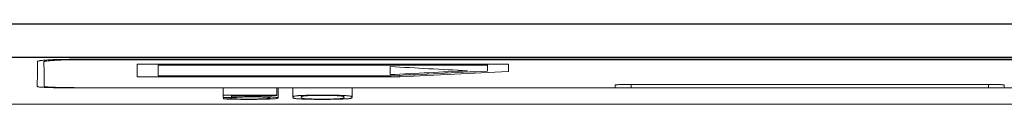
# Model space of a CAD drawing. Units: millimetres. Extents: x 0 to 420, y 0 to 297.
# Drawn here: x 147 to 161, y 56 to 57 of the extents above; entities that cross this region are included whole.
import ezdxf

# ---------------------------------------------------------------- set-up
doc = ezdxf.new("R2010")
doc.units = ezdxf.units.MM
doc.layers.add('1', color=7, linetype='Continuous')

msp = doc.modelspace()

# ---------------------------------------------------------------- linework, layer by layer
at = {"layer": '1', "color": 7, "linetype": 'Continuous', "lineweight": 25}
for p, q in [((103.008, 56.847), (174.508, 56.847)), ((103.008, 56.369), (174.508, 56.369)), ((147.527, 56.334), (147.527, 56.34))]:
    msp.add_line(p, q, dxfattribs=at)
at = {"layer": '1', "color": 7, "linetype": 'Continuous', "lineweight": 13}
for p, q in [((168.477, 56.34), (147.439, 56.34)), ((147.527, 56.334), (168.388, 56.334)), ((148.358, 56.272), (148.358, 56.09)), ((153.658, 56.272), (148.358, 56.272)), ((148.658, 56.255), (148.658, 56.272)), ((148.658, 56.104), (148.658, 56.255)), ((148.658, 56.255), (153.358, 56.255)), ((151.971, 56.236), (151.971, 56.121)), ((153.358, 56.255), (153.358, 56.272)), ((153.358, 56.255), (153.358, 56.173)), ((153.658, 56.166), (153.658, 56.272)), ((148.358, 56.09), (152.107, 56.09)), ((151.983, 56.104), (148.658, 56.104)), ((152.107, 56.09), (152.107, 56.11)), ((147.458, 55.932), (155.408, 55.932)), ((155.182, 55.935), (147.508, 55.935)), ((149.588, 55.935), (149.588, 55.828)), ((150.35, 55.935), (150.35, 55.828)), ((150.373, 55.787), (150.373, 55.935)), ((150.581, 55.935), (150.581, 55.798)), ((151.425, 55.935), (151.425, 55.798)), ((160.508, 55.981), (155.408, 55.981)), ((155.408, 55.932), (155.408, 55.981)), ((155.408, 55.932), (155.408, 55.932)), ((155.408, 55.932), (160.508, 55.932)), ((160.508, 55.932), (160.508, 55.981)), ((160.508, 55.932), (160.508, 55.932)), ((160.508, 55.932), (168.458, 55.932)), ((149.588, 55.828), (149.588, 55.795)), ((150.35, 55.828), (149.588, 55.828)), ((149.588, 55.795), (149.762, 55.795)), ((149.593, 55.795), (149.593, 55.776)), ((149.698, 55.795), (149.698, 55.777)), ((149.703, 55.802), (149.703, 55.824)), ((149.703, 55.824), (150.35, 55.824)), ((149.762, 55.795), (149.771, 55.797)), ((150.35, 55.824), (150.35, 55.828)), ((150.581, 55.798), (150.581, 55.798)), ((150.698, 55.798), (150.698, 55.798)), ((151.311, 55.798), (151.311, 55.798)), ((151.425, 55.798), (151.425, 55.798)), ((120.527, 55.699), (164.931, 55.699)), ((149.698, 55.777), (149.593, 55.776))]:
    msp.add_line(p, q, dxfattribs=at)
for centre, major_axis, ratio, start_param, end_param in [((171.384, 406.761), (-15.277, -350.73), 0.999451, 6.271382, 6.274521), ((134.759, 406.666), (26.773, -349.945), 0.999794, 6.255883, 6.259022), ((135.128, 406.513), (334.362, -106.191), 0.999984, 5.067965, 5.071888), ((135.553, 406.501), (348.379, -41.256), 0.999969, 4.877464, 4.881888)]:
    msp.add_ellipse(centre, major_axis=major_axis, ratio=ratio, start_param=start_param, end_param=end_param, dxfattribs=at)
for points in [[(146.938, 56.31), (146.936, 56.164), (146.934, 56.045), (146.932, 55.951)], [(147.033, 55.953), (147.032, 56.045), (147.03, 56.162), (147.027, 56.304)], [(155.182, 55.972), (155.182, 55.96), (155.182, 55.947), (155.182, 55.935)], [(160.734, 55.935), (160.733, 55.947), (160.733, 55.96), (160.733, 55.972)]]:
    msp.add_open_spline(points, degree=3, dxfattribs=at)
for points, knots in [([(147.439, 56.34), (147.406, 56.34), (147.373, 56.339), (147.325, 56.339), (147.309, 56.338), (147.278, 56.338), (147.262, 56.338), (147.217, 56.336), (147.188, 56.336), (147.147, 56.334), (147.134, 56.333), (147.109, 56.332), (147.096, 56.331), (147.062, 56.329), (147.041, 56.328), (147.014, 56.325), (147.005, 56.325), (146.99, 56.323), (146.983, 56.322), (146.97, 56.32), (146.965, 56.319), (146.955, 56.317), (146.951, 56.316), (146.941, 56.314), (146.938, 56.312), (146.938, 56.31)], [0, 0, 0, 0, 0.125, 0.125, 0.1875, 0.1875, 0.25, 0.25, 0.375, 0.375, 0.4375, 0.4375, 0.5, 0.5, 0.625, 0.625, 0.6875, 0.6875, 0.75, 0.75, 0.8125, 0.8125, 0.875, 0.875, 1, 1, 1, 1]), ([(147.027, 56.304), (147.027, 56.306), (147.03, 56.308), (147.04, 56.311), (147.044, 56.312), (147.054, 56.313), (147.059, 56.314), (147.078, 56.317), (147.093, 56.319), (147.12, 56.321), (147.13, 56.322), (147.151, 56.324), (147.162, 56.324), (147.196, 56.326), (147.221, 56.328), (147.262, 56.329), (147.276, 56.33), (147.305, 56.331), (147.32, 56.331), (147.35, 56.332), (147.365, 56.332), (147.397, 56.333), (147.413, 56.333), (147.461, 56.334), (147.494, 56.334), (147.527, 56.334)], [0, 0, 0, 0, 0.125, 0.125, 0.1875, 0.1875, 0.25, 0.25, 0.375, 0.375, 0.4375, 0.4375, 0.5, 0.5, 0.625, 0.625, 0.6875, 0.6875, 0.75, 0.75, 0.8125, 0.8125, 0.875, 0.875, 1, 1, 1, 1]), ([(146.932, 55.951), (146.932, 55.95), (146.935, 55.949), (146.946, 55.947), (146.95, 55.946), (146.96, 55.945), (146.966, 55.944), (146.985, 55.942), (147.001, 55.941), (147.03, 55.94), (147.04, 55.939), (147.062, 55.938), (147.074, 55.938), (147.11, 55.936), (147.136, 55.936), (147.179, 55.934), (147.194, 55.934), (147.225, 55.934), (147.24, 55.933), (147.272, 55.933), (147.288, 55.933), (147.321, 55.932), (147.338, 55.932), (147.389, 55.932), (147.423, 55.932), (147.458, 55.932)], [0, 0, 0, 0, 0.125, 0.125, 0.1875, 0.1875, 0.25, 0.25, 0.375, 0.375, 0.4375, 0.4375, 0.5, 0.5, 0.625, 0.625, 0.6875, 0.6875, 0.75, 0.75, 0.8125, 0.8125, 0.875, 0.875, 1, 1, 1, 1]), ([(147.508, 55.935), (147.476, 55.935), (147.445, 55.935), (147.4, 55.936), (147.385, 55.936), (147.355, 55.936), (147.34, 55.936), (147.297, 55.937), (147.27, 55.938), (147.232, 55.939), (147.219, 55.939), (147.195, 55.94), (147.183, 55.94), (147.151, 55.941), (147.131, 55.942), (147.105, 55.944), (147.097, 55.944), (147.083, 55.945), (147.069, 55.946), (147.059, 55.947), (147.05, 55.948), (147.046, 55.949), (147.036, 55.951), (147.033, 55.952), (147.033, 55.953)], [0, 0, 0, 0, 0.125, 0.125, 0.1875, 0.1875, 0.25, 0.25, 0.375, 0.375, 0.4375, 0.4375, 0.5, 0.5, 0.625, 0.625, 0.6875, 0.6875, 0.75, 0.8125, 0.8125, 0.875, 0.875, 1, 1, 1, 1]), ([(155.408, 55.981), (155.393, 55.981), (155.378, 55.981), (155.356, 55.981), (155.349, 55.981), (155.335, 55.981), (155.328, 55.981), (155.308, 55.98), (155.295, 55.98), (155.27, 55.98), (155.259, 55.979), (155.238, 55.978), (155.229, 55.978), (155.216, 55.977), (155.212, 55.977), (155.205, 55.976), (155.199, 55.976), (155.194, 55.975), (155.19, 55.975), (155.188, 55.974), (155.184, 55.974), (155.182, 55.973), (155.182, 55.972)], [0, 0, 0, 0, 0.125, 0.125, 0.1875, 0.1875, 0.25, 0.25, 0.375, 0.375, 0.5, 0.5, 0.625, 0.625, 0.6875, 0.6875, 0.75, 0.8125, 0.8125, 0.875, 0.875, 1, 1, 1, 1]), ([(160.733, 55.972), (160.733, 55.973), (160.731, 55.974), (160.727, 55.974), (160.725, 55.975), (160.721, 55.975), (160.719, 55.976), (160.71, 55.976), (160.703, 55.977), (160.687, 55.978), (160.677, 55.978), (160.657, 55.979), (160.645, 55.98), (160.627, 55.98), (160.62, 55.98), (160.607, 55.98), (160.594, 55.981), (160.58, 55.981), (160.566, 55.981), (160.559, 55.981), (160.537, 55.981), (160.522, 55.981), (160.508, 55.981)], [0, 0, 0, 0, 0.125, 0.125, 0.1875, 0.1875, 0.25, 0.25, 0.375, 0.375, 0.5, 0.5, 0.625, 0.625, 0.6875, 0.6875, 0.75, 0.8125, 0.8125, 0.875, 0.875, 1, 1, 1, 1]), ([(149.593, 55.776), (149.603, 55.775), (149.614, 55.774), (149.634, 55.773), (149.641, 55.773), (149.652, 55.772), (149.656, 55.772), (149.664, 55.772), (149.669, 55.772), (149.682, 55.771), (149.691, 55.771), (149.711, 55.77), (149.72, 55.77), (149.741, 55.77), (149.751, 55.769), (149.774, 55.769), (149.785, 55.769), (149.808, 55.769), (149.82, 55.769), (149.843, 55.768), (149.855, 55.768), (149.88, 55.768), (149.892, 55.768), (149.916, 55.768), (149.929, 55.768), (149.953, 55.768), (149.965, 55.768), (149.99, 55.768), (150.002, 55.768), (150.026, 55.768), (150.038, 55.768), (150.063, 55.768), (150.074, 55.769), (150.109, 55.769), (150.131, 55.769), (150.174, 55.77), (150.194, 55.771), (150.22, 55.772), (150.229, 55.772), (150.245, 55.773), (150.253, 55.773), (150.275, 55.774), (150.287, 55.775), (150.304, 55.776), (150.31, 55.776), (150.32, 55.777), (150.324, 55.777), (150.337, 55.779), (150.344, 55.779), (150.356, 55.781), (150.361, 55.782), (150.368, 55.784), (150.37, 55.784), (150.373, 55.786), (150.373, 55.787), (150.373, 55.789), (150.371, 55.79), (150.366, 55.792), (150.36, 55.794), (150.356, 55.795), (150.346, 55.796), (150.34, 55.797), (150.326, 55.799), (150.317, 55.8), (150.302, 55.801), (150.296, 55.801), (150.284, 55.802), (150.278, 55.802), (150.257, 55.803), (150.241, 55.804), (150.219, 55.805), (150.214, 55.805), (150.205, 55.805), (150.2, 55.805), (150.185, 55.806), (150.174, 55.806), (150.152, 55.806), (150.141, 55.807), (150.118, 55.807), (150.106, 55.807), (150.07, 55.807), (150.045, 55.807), (150.008, 55.807), (149.995, 55.807), (149.971, 55.807), (149.959, 55.807), (149.935, 55.807), (149.922, 55.807), (149.898, 55.807), (149.887, 55.807), (149.863, 55.806), (149.852, 55.806), (149.83, 55.806), (149.819, 55.806), (149.798, 55.805), (149.788, 55.805), (149.768, 55.804), (149.759, 55.804), (149.741, 55.803), (149.733, 55.803), (149.717, 55.802), (149.71, 55.802), (149.703, 55.802)], [0, 0, 0, 0, 0.03125, 0.03125, 0.046875, 0.046875, 0.054688, 0.054688, 0.0625, 0.0625, 0.078125, 0.078125, 0.09375, 0.09375, 0.109375, 0.109375, 0.125, 0.125, 0.140625, 0.140625, 0.15625, 0.15625, 0.171875, 0.171875, 0.1875, 0.1875, 0.203125, 0.203125, 0.21875, 0.21875, 0.234375, 0.234375, 0.25, 0.25, 0.28125, 0.28125, 0.3125, 0.3125, 0.328125, 0.328125, 0.34375, 0.34375, 0.375, 0.375, 0.390625, 0.390625, 0.40625, 0.40625, 0.4375, 0.4375, 0.46875, 0.46875, 0.5, 0.5, 0.53125, 0.53125, 0.5625, 0.59375, 0.59375, 0.625, 0.625, 0.65625, 0.65625, 0.6875, 0.6875, 0.703125, 0.703125, 0.71875, 0.71875, 0.75, 0.75, 0.757813, 0.757813, 0.765625, 0.765625, 0.78125, 0.78125, 0.796875, 0.796875, 0.8125, 0.8125, 0.84375, 0.84375, 0.859375, 0.859375, 0.875, 0.875, 0.890625, 0.890625, 0.90625, 0.90625, 0.921875, 0.921875, 0.9375, 0.9375, 0.953125, 0.953125, 0.96875, 0.96875, 0.984375, 0.984375, 1, 1, 1, 1]), ([(149.771, 55.797), (149.772, 55.797), (149.773, 55.797), (149.775, 55.798), (149.777, 55.798), (149.781, 55.798), (149.785, 55.799), (149.794, 55.799), (149.799, 55.799), (149.81, 55.8), (149.817, 55.8), (149.83, 55.801), (149.837, 55.801), (149.852, 55.801), (149.86, 55.801), (149.876, 55.802), (149.884, 55.802), (149.901, 55.802), (149.91, 55.802), (149.928, 55.803), (149.937, 55.803), (149.955, 55.803), (149.965, 55.803), (149.993, 55.803), (150.012, 55.803), (150.04, 55.803), (150.05, 55.803), (150.068, 55.803), (150.077, 55.803), (150.096, 55.803), (150.104, 55.802), (150.121, 55.802), (150.128, 55.802), (150.143, 55.802), (150.149, 55.801), (150.162, 55.801), (150.167, 55.801), (150.184, 55.8), (150.193, 55.799), (150.209, 55.798), (150.216, 55.797), (150.228, 55.796), (150.233, 55.795), (150.241, 55.794), (150.245, 55.794), (150.25, 55.792), (150.252, 55.792), (150.255, 55.79), (150.256, 55.79), (150.258, 55.788), (150.259, 55.788), (150.258, 55.786), (150.258, 55.786), (150.255, 55.784), (150.252, 55.784), (150.246, 55.783), (150.242, 55.782), (150.233, 55.781), (150.227, 55.78), (150.214, 55.779), (150.206, 55.778), (150.193, 55.777), (150.189, 55.777), (150.179, 55.776), (150.173, 55.776), (150.157, 55.775), (150.144, 55.775), (150.116, 55.774), (150.101, 55.774), (150.077, 55.773), (150.069, 55.773), (150.052, 55.773), (150.043, 55.773), (150.015, 55.772), (149.997, 55.772), (149.969, 55.772), (149.959, 55.772), (149.94, 55.772), (149.931, 55.772), (149.912, 55.772), (149.903, 55.772), (149.884, 55.772), (149.875, 55.772), (149.856, 55.773), (149.847, 55.773), (149.829, 55.773), (149.821, 55.773), (149.804, 55.773), (149.796, 55.773), (149.78, 55.774), (149.772, 55.774), (149.758, 55.774), (149.751, 55.775), (149.738, 55.775), (149.732, 55.775), (149.721, 55.776), (149.716, 55.776), (149.706, 55.777), (149.702, 55.777), (149.698, 55.777)], [0, 0, 0, 0, 0.007813, 0.007813, 0.015625, 0.015625, 0.03125, 0.03125, 0.046875, 0.046875, 0.0625, 0.0625, 0.078125, 0.078125, 0.09375, 0.09375, 0.109375, 0.109375, 0.125, 0.125, 0.140625, 0.140625, 0.15625, 0.15625, 0.1875, 0.1875, 0.203125, 0.203125, 0.21875, 0.21875, 0.234375, 0.234375, 0.25, 0.25, 0.265625, 0.265625, 0.28125, 0.28125, 0.3125, 0.3125, 0.34375, 0.34375, 0.375, 0.375, 0.40625, 0.40625, 0.4375, 0.4375, 0.46875, 0.46875, 0.5, 0.5, 0.53125, 0.53125, 0.5625, 0.5625, 0.59375, 0.59375, 0.625, 0.625, 0.65625, 0.65625, 0.671875, 0.671875, 0.6875, 0.6875, 0.71875, 0.71875, 0.75, 0.75, 0.765625, 0.765625, 0.78125, 0.78125, 0.8125, 0.8125, 0.828125, 0.828125, 0.84375, 0.84375, 0.859375, 0.859375, 0.875, 0.875, 0.890625, 0.890625, 0.90625, 0.90625, 0.921875, 0.921875, 0.9375, 0.9375, 0.953125, 0.953125, 0.96875, 0.96875, 0.984375, 0.984375, 1, 1, 1, 1]), ([(151.425, 55.798), (151.425, 55.8), (151.425, 55.802), (151.424, 55.805), (151.423, 55.806), (151.42, 55.809), (151.416, 55.811), (151.408, 55.813), (151.405, 55.814), (151.397, 55.816), (151.392, 55.816), (151.383, 55.818), (151.38, 55.818), (151.373, 55.819), (151.369, 55.819), (151.357, 55.82), (151.348, 55.821), (151.326, 55.822), (151.313, 55.823), (151.292, 55.824), (151.285, 55.824), (151.269, 55.825), (151.253, 55.825), (151.235, 55.826), (151.217, 55.826), (151.207, 55.826), (151.178, 55.827), (151.157, 55.827), (151.125, 55.828), (151.114, 55.828), (151.092, 55.828), (151.081, 55.828), (151.047, 55.828), (151.025, 55.828), (150.98, 55.828), (150.958, 55.828), (150.913, 55.828), (150.891, 55.828), (150.859, 55.827), (150.849, 55.827), (150.828, 55.827), (150.818, 55.827), (150.788, 55.826), (150.77, 55.826), (150.737, 55.825), (150.721, 55.824), (150.693, 55.823), (150.681, 55.822), (150.664, 55.821), (150.659, 55.821), (150.65, 55.82), (150.646, 55.82), (150.634, 55.819), (150.627, 55.818), (150.615, 55.816), (150.61, 55.816), (150.602, 55.814), (150.598, 55.813), (150.59, 55.811), (150.586, 55.809), (150.584, 55.807), (150.583, 55.806), (150.582, 55.805), (150.582, 55.804), (150.581, 55.802), (150.581, 55.8), (150.581, 55.798)], [0, 0, 0, 0, 0.0625, 0.0625, 0.125, 0.125, 0.1875, 0.1875, 0.21875, 0.21875, 0.25, 0.25, 0.265625, 0.265625, 0.28125, 0.28125, 0.3125, 0.3125, 0.34375, 0.34375, 0.359375, 0.359375, 0.375, 0.390625, 0.390625, 0.40625, 0.40625, 0.4375, 0.4375, 0.453125, 0.453125, 0.46875, 0.46875, 0.5, 0.5, 0.53125, 0.53125, 0.5625, 0.5625, 0.578125, 0.578125, 0.59375, 0.59375, 0.625, 0.625, 0.65625, 0.65625, 0.6875, 0.6875, 0.703125, 0.703125, 0.71875, 0.71875, 0.75, 0.75, 0.78125, 0.78125, 0.8125, 0.8125, 0.875, 0.875, 0.90625, 0.90625, 0.9375, 0.9375, 1, 1, 1, 1]), ([(150.581, 55.798), (150.581, 55.796), (150.581, 55.794), (150.582, 55.792), (150.582, 55.791), (150.583, 55.79), (150.584, 55.789), (150.586, 55.787), (150.59, 55.785), (150.599, 55.783), (150.602, 55.782), (150.611, 55.78), (150.616, 55.78), (150.628, 55.778), (150.634, 55.777), (150.65, 55.776), (150.66, 55.775), (150.681, 55.774), (150.694, 55.773), (150.715, 55.772), (150.723, 55.772), (150.738, 55.772), (150.762, 55.771), (150.789, 55.77), (150.818, 55.769), (150.828, 55.769), (150.849, 55.769), (150.87, 55.769), (150.891, 55.768), (150.913, 55.768), (150.924, 55.768), (150.958, 55.768), (150.98, 55.768), (151.024, 55.768), (151.047, 55.768), (151.08, 55.768), (151.091, 55.768), (151.113, 55.768), (151.124, 55.769), (151.156, 55.769), (151.176, 55.769), (151.216, 55.77), (151.233, 55.77), (151.259, 55.771), (151.267, 55.771), (151.282, 55.772), (151.289, 55.772), (151.31, 55.773), (151.323, 55.774), (151.339, 55.775), (151.344, 55.775), (151.354, 55.776), (151.358, 55.776), (151.371, 55.777), (151.378, 55.778), (151.39, 55.78), (151.395, 55.78), (151.404, 55.782), (151.407, 55.783), (151.413, 55.784), (151.415, 55.785), (151.419, 55.787), (151.42, 55.787), (151.422, 55.789), (151.423, 55.79), (151.424, 55.791), (151.424, 55.792), (151.425, 55.794), (151.425, 55.796), (151.425, 55.798)], [0, 0, 0, 0, 0.0625, 0.0625, 0.09375, 0.09375, 0.125, 0.125, 0.1875, 0.1875, 0.21875, 0.21875, 0.25, 0.25, 0.28125, 0.28125, 0.3125, 0.3125, 0.34375, 0.34375, 0.359375, 0.359375, 0.375, 0.40625, 0.40625, 0.421875, 0.421875, 0.4375, 0.453125, 0.453125, 0.46875, 0.46875, 0.5, 0.5, 0.53125, 0.53125, 0.546875, 0.546875, 0.5625, 0.5625, 0.59375, 0.59375, 0.625, 0.625, 0.640625, 0.640625, 0.65625, 0.65625, 0.6875, 0.6875, 0.703125, 0.703125, 0.71875, 0.71875, 0.75, 0.75, 0.78125, 0.78125, 0.8125, 0.8125, 0.84375, 0.84375, 0.875, 0.875, 0.90625, 0.90625, 0.9375, 0.9375, 1, 1, 1, 1]), ([(150.698, 55.798), (150.698, 55.8), (150.698, 55.801), (150.699, 55.804), (150.699, 55.805), (150.701, 55.807), (150.701, 55.808), (150.703, 55.809), (150.705, 55.809), (150.708, 55.811), (150.709, 55.811), (150.714, 55.813), (150.717, 55.813), (150.723, 55.815), (150.727, 55.815), (150.737, 55.816), (150.742, 55.817), (150.752, 55.818), (150.756, 55.818), (150.764, 55.819), (150.768, 55.819), (150.782, 55.82), (150.793, 55.821), (150.818, 55.822), (150.831, 55.822), (150.854, 55.823), (150.862, 55.823), (150.879, 55.823), (150.887, 55.823), (150.905, 55.823), (150.914, 55.823), (150.932, 55.824), (150.941, 55.824), (150.969, 55.824), (150.987, 55.824), (151.015, 55.824), (151.024, 55.824), (151.043, 55.824), (151.052, 55.824), (151.08, 55.824), (151.098, 55.823), (151.124, 55.823), (151.133, 55.823), (151.149, 55.823), (151.165, 55.822), (151.179, 55.822), (151.193, 55.821), (151.199, 55.821), (151.211, 55.821), (151.216, 55.82), (151.226, 55.82), (151.231, 55.82), (151.24, 55.819), (151.245, 55.819), (151.253, 55.818), (151.256, 55.818), (151.266, 55.817), (151.272, 55.816), (151.281, 55.815), (151.285, 55.814), (151.292, 55.813), (151.295, 55.813), (151.299, 55.811), (151.301, 55.811), (151.304, 55.809), (151.306, 55.808), (151.307, 55.807), (151.309, 55.805), (151.31, 55.804), (151.31, 55.801), (151.311, 55.8), (151.311, 55.798)], [0, 0, 0, 0, 0.0625, 0.0625, 0.125, 0.125, 0.15625, 0.15625, 0.1875, 0.1875, 0.21875, 0.21875, 0.25, 0.25, 0.28125, 0.28125, 0.3125, 0.3125, 0.328125, 0.328125, 0.34375, 0.34375, 0.375, 0.375, 0.40625, 0.40625, 0.421875, 0.421875, 0.4375, 0.4375, 0.453125, 0.453125, 0.46875, 0.46875, 0.5, 0.5, 0.515625, 0.515625, 0.53125, 0.53125, 0.5625, 0.5625, 0.578125, 0.578125, 0.59375, 0.609375, 0.609375, 0.625, 0.625, 0.640625, 0.640625, 0.65625, 0.65625, 0.671875, 0.671875, 0.6875, 0.6875, 0.71875, 0.71875, 0.75, 0.75, 0.78125, 0.78125, 0.8125, 0.8125, 0.84375, 0.875, 0.875, 0.9375, 0.9375, 1, 1, 1, 1]), ([(151.311, 55.798), (151.311, 55.796), (151.31, 55.795), (151.309, 55.792), (151.309, 55.791), (151.307, 55.789), (151.306, 55.788), (151.304, 55.787), (151.303, 55.787), (151.298, 55.785), (151.293, 55.783), (151.282, 55.781), (151.278, 55.781), (151.268, 55.78), (151.263, 55.779), (151.249, 55.778), (151.241, 55.777), (151.228, 55.776), (151.223, 55.776), (151.212, 55.775), (151.206, 55.775), (151.194, 55.775), (151.188, 55.774), (151.174, 55.774), (151.167, 55.774), (151.152, 55.773), (151.144, 55.773), (151.127, 55.773), (151.119, 55.773), (151.101, 55.773), (151.092, 55.773), (151.074, 55.772), (151.065, 55.772), (151.038, 55.772), (151.019, 55.772), (150.982, 55.772), (150.963, 55.772), (150.927, 55.772), (150.909, 55.773), (150.883, 55.773), (150.874, 55.773), (150.858, 55.773), (150.85, 55.774), (150.835, 55.774), (150.828, 55.774), (150.815, 55.775), (150.808, 55.775), (150.797, 55.775), (150.791, 55.776), (150.781, 55.776), (150.776, 55.776), (150.763, 55.777), (150.755, 55.778), (150.743, 55.779), (150.738, 55.78), (150.728, 55.781), (150.724, 55.782), (150.714, 55.783), (150.71, 55.785), (150.705, 55.787), (150.704, 55.787), (150.702, 55.789), (150.701, 55.789), (150.699, 55.791), (150.699, 55.792), (150.698, 55.795), (150.698, 55.796), (150.698, 55.798)], [0, 0, 0, 0, 0.0625, 0.0625, 0.125, 0.125, 0.15625, 0.15625, 0.1875, 0.1875, 0.25, 0.25, 0.28125, 0.28125, 0.3125, 0.3125, 0.34375, 0.34375, 0.359375, 0.359375, 0.375, 0.375, 0.390625, 0.390625, 0.40625, 0.40625, 0.421875, 0.421875, 0.4375, 0.4375, 0.453125, 0.453125, 0.46875, 0.46875, 0.5, 0.5, 0.53125, 0.53125, 0.5625, 0.5625, 0.578125, 0.578125, 0.59375, 0.59375, 0.609375, 0.609375, 0.625, 0.625, 0.640625, 0.640625, 0.65625, 0.65625, 0.6875, 0.6875, 0.71875, 0.71875, 0.75, 0.75, 0.8125, 0.8125, 0.84375, 0.84375, 0.875, 0.875, 0.9375, 0.9375, 1, 1, 1, 1])]:
    msp.add_open_spline(points, degree=3, knots=knots, dxfattribs=at)

doc.saveas('drawing.dxf')
